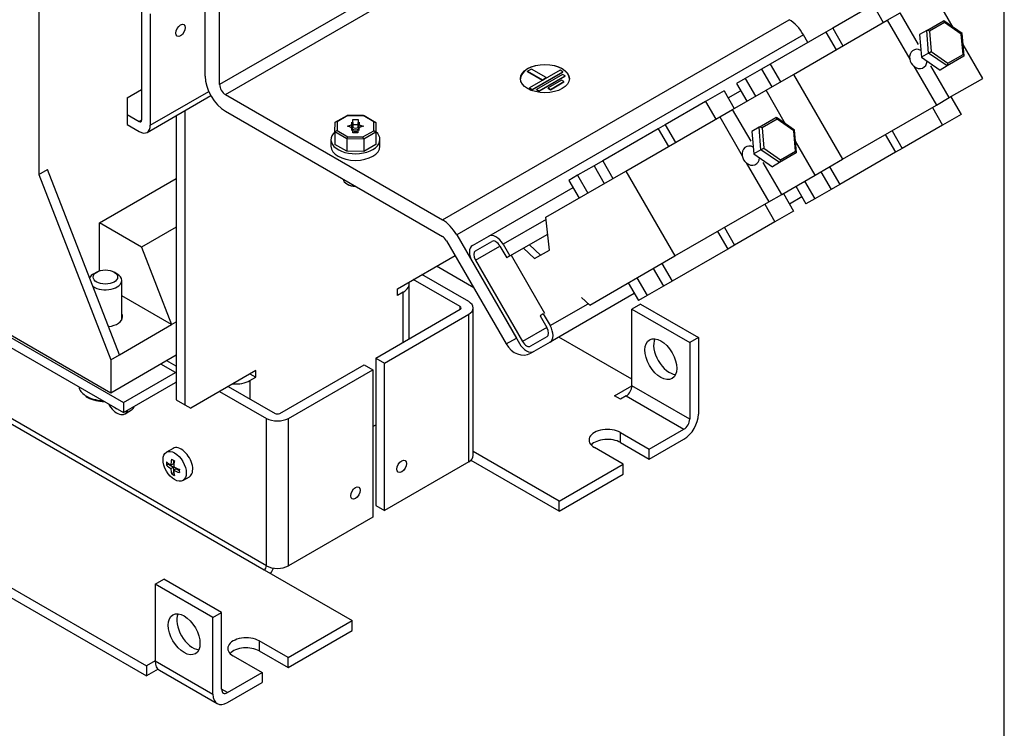
# Model space of a CAD drawing. Units: inches. Extents: x 10 to 415, y 2 to 294.
# Drawn here: x 330 to 410, y 118 to 176 of the extents above; entities that cross this region are included whole.
import ezdxf
from ezdxf.xclip import XClip

# ---------------------------------------------------------------- set-up
doc = ezdxf.new("R2010")
doc.units = ezdxf.units.IN
doc.header["$XCLIPFRAME"] = 2
for name, color, linetype in [('0_85MH_62A-201', 7, 'Continuous'), ('0_85MH_62A-210', 7, 'Continuous'), ('0_85MH_62A-246', 7, 'Continuous'), ('1_1MH_48A-376', 7, 'Continuous'), ('1_1MH_48A-596', 7, 'Continuous'), ('Default', 7, 'Continuous'), ('KABELSCHELLE-BK4', 7, 'Continuous'), ('KONTAKTSCHEIBEØ6', 7, 'Continuous'), ('LISCHR-DIN7985-M', 7, 'Continuous'), ('M6X12_DIN_962-B', 7, 'Continuous'), ('M6X30', 7, 'Continuous'), ('M8X25', 7, 'Continuous'), ('WZ7332', 7, 'Continuous')]:
    doc.layers.add(name, color=color, linetype=linetype)

# ---------------------------------------------------------------- blocks, each defined once
blk = doc.blocks.new('SE1')
at = {"layer": '0_85MH_62A-201', "color": 7, "linetype": 'Continuous', "ltscale": 25.4}
for p, q in [((366.724, 154.439), (363.677, 156.198)), ((365.609, 152.905), (361.791, 155.11)), ((366.316, 153.313), (362.498, 155.518)), ((358.727, 148.714), (365.609, 152.687)), ((365.609, 152.687), (365.609, 152.905)), ((366.687, 140.768), (366.687, 152.796)), ((380.34, 153.109), (379.633, 152.701)), ((379.633, 146.442), (379.633, 152.701)), ((379.633, 152.701), (384.346, 149.98)), ((380.34, 153.109), (385.053, 150.388)), ((359.434, 148.306), (366.316, 152.279)), ((366.316, 140.251), (366.316, 152.279)), ((379.633, 146.986), (373.675, 150.425)), ((385.053, 150.388), (384.346, 149.98)), ((385.053, 150.388), (385.053, 144.129)), ((384.346, 149.98), (384.346, 143.721)), ((358.727, 148.714), (359.434, 148.306)), ((358.727, 148.714), (358.727, 136.686)), ((359.434, 136.278), (359.434, 148.306)), ((378.219, 145.625), (379.633, 146.442)), ((384.346, 143.721), (379.633, 146.442)), ((378.69, 145.353), (378.219, 145.625)), ((379.161, 145.625), (378.69, 145.353)), ((379.161, 145.625), (383.874, 142.904)), ((378.689, 142.632), (381.046, 141.271)), ((378.689, 141.816), (378.689, 142.632)), ((381.046, 141.271), (383.874, 142.904)), ((378.925, 140.047), (376.568, 141.407)), ((378.689, 141.816), (381.046, 140.455)), ((381.046, 140.455), (383.874, 142.088)), ((373.693, 137.026), (366.687, 141.071)), ((381.046, 140.455), (381.046, 141.271)), ((366.316, 140.251), (359.434, 136.278)), ((366.505, 140.36), (366.505, 140.39)), ((373.693, 136.21), (366.505, 140.36)), ((373.693, 137.026), (378.925, 140.047)), ((378.925, 139.23), (378.925, 140.047)), ((373.693, 136.21), (378.925, 139.23)), ((358.727, 136.686), (359.434, 136.278)), ((373.693, 136.21), (373.693, 137.026))]:
    blk.add_line(p, q, dxfattribs=at)
for centre, major_axis, start_param, end_param in [((365.421, 152.796), (-0.267, 0), 2.356194, 3.926991), ((365.421, 152.796), (-1.267, 0), 2.356194, 3.926991), ((382.696, 149.027), (-0.917, 1.588), 0.395961, 2.745632), ((379.161, 146.17), (0.333, 0.577), 3.926991, 5.497787), ((383.874, 143.448), (-0.833, -1.443), 0.785398, 2.356194), ((383.874, 143.448), (-0.333, -0.577), 0.785398, 2.356194), ((377.629, 142.02), (1.5, 0), 0.785398, 3.926991), ((377.629, 141.203), (1.5, 0), 0.785398, 2.65071), ((365.421, 140.768), (-1.267, 0), 2.356194, 3.141593), ((366.505, 141.394), (0.633, 1.097), 3.81858, 3.926991)]:
    blk.add_ellipse(centre, major_axis=major_axis, ratio=0.57735, start_param=start_param, end_param=end_param, dxfattribs=at)
for centre, major_axis in [((381.989, 148.619), (-0.917, 1.588)), ((360.849, 139.87), (0.275, 0.476))]:
    blk.add_ellipse(centre, major_axis=major_axis, ratio=0.57735, dxfattribs=at)
at = {"layer": '0_85MH_62A-210', "color": 7, "linetype": 'Continuous', "ltscale": 25.4}
for p, q in [((224.838, 203.482), (349.63, 131.433)), ((349.819, 131.76), (225.027, 203.809)), ((293.374, 170.934), (338.153, 145.081)), ((293.374, 170.118), (338.153, 144.265)), ((279.704, 158.416), (340.039, 123.582)), ((279.704, 157.6), (340.039, 122.766)), ((342.395, 147.53), (341.216, 148.211)), ((342.466, 148.053), (341.705, 148.493)), ((350.903, 144.197), (357.785, 148.17)), ((357.785, 148.17), (358.492, 147.762)), ((338.153, 145.081), (342.395, 147.53)), ((351.61, 143.789), (358.492, 147.762)), ((358.492, 147.762), (358.492, 135.733)), ((338.153, 144.265), (342.395, 146.714)), ((342.395, 146.714), (342.466, 146.673)), ((346.708, 146.401), (350.526, 144.197)), ((346.001, 145.993), (349.819, 143.789)), ((338.153, 145.081), (338.153, 144.265)), ((349.819, 131.76), (349.819, 143.789)), ((351.61, 131.76), (351.61, 143.789)), ((358.492, 135.733), (351.61, 131.76)), ((349.63, 131.433), (356.818, 127.283)), ((340.746, 130.249), (341.453, 130.658)), ((340.746, 130.249), (340.746, 123.99)), ((345.459, 127.528), (340.746, 130.249)), ((346.166, 127.937), (341.453, 130.658)), ((345.459, 127.528), (346.166, 127.937)), ((346.166, 121.677), (346.166, 127.937)), ((345.459, 121.269), (345.459, 127.528)), ((351.586, 124.263), (356.818, 127.283)), ((356.818, 126.467), (356.818, 127.283)), ((351.586, 123.446), (356.818, 126.467)), ((351.586, 124.263), (349.23, 125.623)), ((349.23, 125.623), (349.23, 124.807)), ((349.23, 124.807), (351.586, 123.446)), ((340.746, 123.99), (340.039, 123.582)), ((340.746, 123.99), (345.459, 121.269)), ((347.108, 124.399), (349.465, 123.038)), ((351.586, 123.446), (351.586, 124.263)), ((340.039, 123.582), (340.039, 122.766)), ((340.981, 123.31), (340.039, 122.766)), ((341.091, 123.227), (345.804, 120.506)), ((346.637, 121.405), (349.465, 123.038)), ((349.465, 123.038), (349.465, 122.222)), ((346.637, 120.589), (349.465, 122.222)), ((346.637, 121.405), (346.166, 121.677))]:
    blk.add_line(p, q, dxfattribs=at)
for centre, major_axis, start_param, end_param in [((342.395, 146.17), (-0.833, -1.443), 3.866955, 3.926991), ((342.395, 146.17), (-0.333, -0.577), 3.776423, 3.926991), ((350.714, 144.306), (-1.267, 0), 0.785398, 2.356194), ((350.714, 144.306), (-0.267, 0), 0.785398, 2.356194), ((349.63, 131.651), (-0.133, -0.231), 0.785398, 2.356194), ((350.714, 132.277), (1.267, 0), 3.926991, 5.497787), ((349.63, 131.651), (0.633, 1.097), 4.562969, 4.962697), ((343.809, 126.576), (0.917, -1.588), 3.537553, 5.887225), ((348.169, 125.011), (1.5, 0), 0.785398, 3.926991), ((348.169, 124.195), (1.5, 0), 0.785398, 2.65071), ((341.924, 124.671), (0.833, 1.443), 2.356194, 3.141593), ((346.637, 121.949), (0.833, 1.443), 2.356194, 3.926991), ((346.637, 121.949), (0.333, 0.577), 2.356194, 3.926991)]:
    blk.add_ellipse(centre, major_axis=major_axis, ratio=0.57735, start_param=start_param, end_param=end_param, dxfattribs=at)
for centre, major_axis in [((357.078, 137.693), (0.275, 0.476)), ((343.102, 126.168), (-0.917, 1.588))]:
    blk.add_ellipse(centre, major_axis=major_axis, ratio=0.57735, dxfattribs=at)
at = {"layer": '0_85MH_62A-246', "color": 7, "linetype": 'Continuous', "ltscale": 25.4}
for p, q in [((339.637, 177.208), (339.637, 168.118)), ((340.344, 176.799), (340.344, 167.71)), ((338.459, 169.942), (339.637, 170.622)), ((340.344, 167.71), (345.113, 170.463)), ((338.459, 169.942), (338.459, 168.581)), ((340.082, 167.13), (345.279, 170.131)), ((343.173, 168.915), (343.173, 144.905)), ((338.459, 168.581), (339.449, 168.009)), ((338.459, 168.581), (338.459, 167.764)), ((339.637, 168.118), (339.449, 168.009)), ((342.466, 168.506), (342.466, 145.313)), ((338.459, 167.764), (339.449, 167.193)), ((360.495, 154.361), (365.2, 157.078)), ((360.495, 153.817), (360.495, 154.361)), ((361.454, 150.289), (361.454, 154.769)), ((360.966, 154.089), (360.495, 153.817)), ((360.966, 150.007), (360.966, 154.089)), ((348.947, 147.694), (343.644, 144.632)), ((348.475, 147.422), (348.947, 147.149)), ((348.475, 146.877), (348.947, 147.149)), ((348.947, 147.149), (348.947, 147.694)), ((348.475, 146.877), (348.475, 145.381)), ((342.466, 145.313), (343.173, 144.905)), ((343.173, 144.905), (343.644, 144.632)), ((358.492, 143.136), (358.727, 143.272))]:
    blk.add_line(p, q, dxfattribs=at)
blk.add_ellipse((342.819, 175.452), major_axis=(-0.27, -0.468), ratio=0.57735, dxfattribs=at)
for centre, major_axis, start_param, end_param in [((339.449, 168.227), (-0.133, 0.231), 2.356194, 3.926991), ((339.449, 168.227), (-0.633, 1.097), 2.356194, 3.926991), ((359.788, 154.769), (-1.667, 0), 2.356194, 3.28349), ((347.297, 147.558), (-1.667, 0), 1.428899, 2.356194)]:
    blk.add_ellipse(centre, major_axis=major_axis, ratio=0.57735, start_param=start_param, end_param=end_param, dxfattribs=at)
at = {"layer": '1_1MH_48A-376', "color": 7, "linetype": 'Continuous', "ltscale": 25.4}
for p, q in [((387.478, 169.94), (388.492, 170.526)), ((367.95, 158.666), (374.823, 162.634)), ((393.492, 161.867), (392.478, 161.281)), ((372.637, 160.025), (369.116, 157.992)), ((366.617, 157.896), (367.95, 158.666)), ((366.867, 157.463), (368.2, 158.233)), ((369.666, 157.04), (372.759, 158.826)), ((366.867, 156.693), (368.866, 157.848)), ((368.866, 157.848), (369.416, 156.895)), ((369.116, 157.992), (369.666, 157.04)), ((366.867, 156.693), (370.7, 150.055)), ((369.666, 157.04), (369.416, 156.895)), ((366.617, 156.549), (370.45, 149.91)), ((379.822, 153.975), (372.949, 150.006)), ((372.949, 151.353), (376.058, 153.148)), ((372.399, 152.306), (372.149, 152.162)), ((372.149, 152.162), (372.699, 151.209)), ((372.399, 152.306), (372.949, 151.353)), ((372.699, 151.209), (370.7, 150.055)), ((372.699, 150.439), (371.366, 149.67)), ((372.949, 150.006), (371.616, 149.237))]:
    blk.add_line(p, q, dxfattribs=at)
for centre, major_axis, start_param, end_param in [((368.533, 157.656), (-0.583, 1.01), 4.712389, 6.283185), ((368.533, 157.656), (-0.333, 0.577), 4.712389, 6.283185), ((367.2, 156.886), (-0.583, 1.01), 0, 1.570796), ((367.2, 156.886), (-0.333, 0.577), 0, 1.570796), ((372.366, 151.017), (-0.333, 0.577), 3.141593, 4.712389), ((372.366, 151.017), (-0.583, 1.01), 3.141593, 4.712389), ((371.033, 150.247), (-0.583, 1.01), 1.570796, 3.141593), ((371.033, 150.247), (-0.333, 0.577), 1.570796, 3.141593)]:
    blk.add_ellipse(centre, major_axis=major_axis, ratio=0.57735, start_param=start_param, end_param=end_param, dxfattribs=at)
at = {"layer": '1_1MH_48A-596', "color": 7, "linetype": 'Continuous', "ltscale": 25.4}
for p, q in [((374.282, 187.358), (346.001, 171.03)), ((346.472, 170.214), (374.754, 186.542)), ((344.822, 171.711), (344.822, 177.97)), ((346.001, 171.03), (346.001, 177.289)), ((364.172, 159.995), (392.453, 176.323)), ((393.62, 175.092), (365.338, 158.763)), ((393.982, 174.465), (393.62, 175.092)), ((371.424, 172.298), (371.108, 172.115)), ((371.108, 172.115), (372.33, 171.41)), ((371.108, 172.088), (371.108, 172.115)), ((371.108, 172.088), (372.33, 171.383)), ((373.787, 172.198), (371.283, 170.752)), ((372.645, 171.592), (371.424, 172.298)), ((371.49, 170.633), (373.994, 172.078)), ((371.49, 170.606), (373.994, 172.051)), ((373.977, 171.857), (371.854, 170.631)), ((373.994, 172.078), (373.787, 172.198)), ((374.184, 171.738), (373.977, 171.857)), ((373.994, 172.051), (373.994, 172.078)), ((372.061, 170.512), (374.184, 171.738)), ((372.061, 170.485), (374.184, 171.71)), ((372.33, 171.41), (372.645, 171.592)), ((372.33, 171.383), (372.645, 171.565)), ((372.33, 171.383), (372.33, 171.41)), ((372.645, 171.565), (372.645, 171.592)), ((373.884, 171.38), (372.796, 170.751)), ((372.992, 170.638), (374.08, 171.267)), ((372.992, 170.611), (374.08, 171.24)), ((374.08, 171.267), (373.884, 171.38)), ((374.08, 171.24), (374.08, 171.267)), ((374.184, 171.71), (374.184, 171.738)), ((371.283, 170.752), (371.49, 170.633)), ((371.283, 170.725), (371.283, 170.752)), ((371.283, 170.725), (371.49, 170.606)), ((371.49, 170.606), (371.49, 170.633)), ((371.854, 170.631), (372.061, 170.512)), ((371.854, 170.604), (371.854, 170.631)), ((371.854, 170.604), (372.061, 170.485)), ((372.061, 170.485), (372.061, 170.512)), ((372.796, 170.751), (372.992, 170.638)), ((372.796, 170.724), (372.796, 170.751)), ((372.796, 170.724), (372.992, 170.611)), ((372.992, 170.611), (372.992, 170.638)), ((346.472, 170.214), (364.172, 159.995)), ((346.472, 168.853), (364.172, 158.634)), ((364.505, 158.282), (369.366, 149.862)), ((365.338, 158.763), (370.2, 150.343)), ((369.366, 149.862), (370.2, 150.343)), ((371.616, 149.237), (371.378, 149.099))]:
    blk.add_line(p, q, dxfattribs=at)
for centre, major_axis, ratio, start_param, end_param in [((392.453, 174.418), (-1.167, 2.021), 0.57735, 4.712389, 5.497787), ((372.534, 171.487), (-2, 0), 0.57735, 3.141593, 6.283185), ((346.472, 170.758), (-1.167, 2.021), 0.57735, 0.785398, 2.356194), ((346.472, 170.758), (-0.333, 0.577), 0.57735, 0.785398, 2.356194), ((364.172, 158.09), (-1.167, 2.021), 0.57735, 4.712389, 5.497787), ((364.172, 158.09), (-0.333, 0.577), 0.57735, 4.712389, 5.497787), ((370.545, 150.542), (0.833, -1.443), 0.816497, 4.712389, 6.283185)]:
    blk.add_ellipse(centre, major_axis=major_axis, ratio=ratio, start_param=start_param, end_param=end_param, dxfattribs=at)
blk.add_ellipse((372.534, 171.514), major_axis=(-2, 0), ratio=0.57735, dxfattribs=at)
at = {"layer": 'KABELSCHELLE-BK4', "color": 7, "linetype": 'Continuous', "ltscale": 25.4}
for p, q in [((405.835, 175.697), (404.238, 178.462)), ((399.297, 177.534), (396.008, 175.635)), ((399.297, 177.534), (400.131, 176.091)), ((400.458, 176.28), (401.514, 176.889)), ((403.013, 174.291), (401.514, 176.889)), ((392.809, 171.863), (400.458, 176.28)), ((400.458, 176.28), (402.289, 173.109)), ((395.449, 175.312), (390.916, 172.695)), ((396.008, 175.635), (395.449, 175.312)), ((395.449, 175.312), (396.282, 173.869)), ((396.008, 175.635), (396.842, 174.192)), ((408.238, 171.535), (406.644, 174.296)), ((390.916, 172.695), (390.204, 172.284)), ((390.916, 172.695), (391.749, 171.251)), ((390.204, 172.284), (388.871, 171.514)), ((390.204, 172.284), (391.037, 170.841)), ((390.569, 170.57), (392.809, 171.863)), ((392.809, 171.863), (396.808, 164.936)), ((402.627, 172.523), (404.458, 169.352)), ((405.513, 169.962), (404.013, 172.56)), ((388.871, 171.514), (388.159, 171.103)), ((388.159, 171.103), (388.992, 169.66)), ((388.871, 171.514), (389.704, 170.071)), ((405.513, 169.962), (408.238, 171.535)), ((387.145, 170.518), (385.628, 169.642)), ((387.145, 170.518), (387.978, 169.074)), ((387.844, 168.997), (390.569, 170.57)), ((392.166, 167.805), (390.569, 170.57)), ((385.628, 169.642), (382.339, 167.743)), ((385.628, 169.642), (386.461, 168.199)), ((404.458, 169.352), (405.513, 169.962)), ((405.647, 170.039), (406.48, 168.596)), ((386.789, 168.388), (387.844, 168.997)), ((389.344, 166.399), (387.844, 168.997)), ((396.808, 164.936), (404.458, 169.352)), ((404.13, 169.163), (404.964, 167.72)), ((379.139, 163.971), (386.789, 168.388)), ((386.789, 168.388), (388.619, 165.217)), ((406.48, 168.596), (404.964, 167.72)), ((381.78, 167.42), (377.246, 164.803)), ((382.339, 167.743), (381.78, 167.42)), ((381.78, 167.42), (382.613, 165.977)), ((382.339, 167.743), (383.172, 166.3)), ((400.841, 167.264), (401.674, 165.821)), ((404.964, 167.72), (401.674, 165.821)), ((394.569, 163.643), (392.974, 166.404)), ((400.282, 166.941), (401.115, 165.498)), ((401.115, 165.498), (396.582, 162.881)), ((401.674, 165.821), (401.115, 165.498)), ((377.246, 164.803), (376.535, 164.392)), ((377.246, 164.803), (378.079, 163.359)), ((388.958, 164.631), (390.788, 161.46)), ((391.844, 162.07), (390.344, 164.668)), ((394.569, 163.643), (396.808, 164.936)), ((372.618, 160.207), (379.139, 163.971)), ((376.535, 164.392), (375.201, 163.622)), ((376.535, 164.392), (377.368, 162.949)), ((379.139, 163.971), (383.139, 157.044)), ((395.037, 163.913), (395.87, 162.47)), ((395.748, 164.324), (396.582, 162.881)), ((375.201, 163.622), (374.49, 163.211)), ((374.49, 163.211), (375.323, 161.768)), ((375.201, 163.622), (376.035, 162.179)), ((391.844, 162.07), (394.569, 163.643)), ((393.704, 163.143), (394.537, 161.7)), ((392.992, 162.732), (393.825, 161.289)), ((395.87, 162.47), (394.537, 161.7)), ((396.582, 162.881), (395.87, 162.47)), ((383.139, 157.044), (390.788, 161.46)), ((390.788, 161.46), (391.844, 162.07)), ((391.978, 162.147), (392.811, 160.704)), ((394.537, 161.7), (393.825, 161.289)), ((390.461, 161.271), (391.294, 159.828)), ((392.811, 160.704), (391.294, 159.828)), ((372.893, 157.517), (372.618, 160.207)), ((391.294, 159.828), (388.005, 157.929)), ((386.612, 159.049), (387.446, 157.606)), ((387.172, 159.372), (388.005, 157.929)), ((370.792, 157.69), (371.695, 156.826)), ((372.167, 157.098), (371.264, 157.962)), ((371.695, 156.826), (372.893, 157.517)), ((387.446, 157.606), (382.912, 154.989)), ((388.005, 157.929), (387.446, 157.606)), ((369.773, 157.102), (372.506, 152.368)), ((376.187, 153.03), (383.139, 157.044)), ((381.367, 156.021), (382.201, 154.578)), ((382.079, 156.432), (382.912, 154.989)), ((380.034, 155.251), (380.867, 153.808)), ((379.322, 154.84), (380.156, 153.397)), ((382.201, 154.578), (380.867, 153.808)), ((382.912, 154.989), (382.201, 154.578)), ((375.505, 153.658), (376.187, 153.03)), ((380.867, 153.808), (380.156, 153.397))]:
    blk.add_line(p, q, dxfattribs=at)
for centre in [(403.211, 173.251), (389.542, 165.359)]:
    blk.add_arc(centre, 0.933, 188.75556, 231.24444, dxfattribs=at)
for centre, major_axis, start_param, end_param in [((402.986, 173.121), (0.41, -0.71), 2.226932, 4.286964), ((402.986, 173.121), (-0.41, 0.71), 1.996221, 4.052825), ((389.316, 165.229), (0.41, -0.71), 2.226932, 4.286964), ((389.316, 165.229), (-0.41, 0.71), 1.996221, 4.052825)]:
    blk.add_ellipse(centre, major_axis=major_axis, ratio=0.816497, start_param=start_param, end_param=end_param, dxfattribs=at)
at = {"layer": 'KONTAKTSCHEIBEØ6', "color": 7, "linetype": 'Continuous', "ltscale": 25.4}
for p, q in [((355.078, 166.54), (355.078, 165.996)), ((359.077, 165.996), (359.077, 166.54))]:
    blk.add_line(p, q, dxfattribs=at)
for centre, start_param, end_param in [((357.078, 166.54), 2.560047, 6.283185), ((357.078, 166.54), 0, 0.58137), ((357.078, 165.996), 3.141593, 6.283185)]:
    blk.add_ellipse(centre, major_axis=(2, 0), ratio=0.57735, start_param=start_param, end_param=end_param, dxfattribs=at)
at = {"layer": 'LISCHR-DIN7985-M', "color": 7, "linetype": 'Continuous', "ltscale": 25.4}
for p, q in [((337.375, 144.714), (337.365, 144.708)), ((338.285, 144.163), (338.819, 144.471)), ((342.2, 141.337), (341.666, 141.029)), ((341.829, 140.047), (341.678, 139.959)), ((341.829, 140.105), (341.829, 140.047)), ((341.829, 140.047), (342.23, 139.815)), ((342.23, 140.087), (342.024, 139.968)), ((342.024, 139.696), (342.23, 139.815)), ((342.23, 140.372), (342.23, 140.087)), ((342.23, 139.815), (342.23, 139.353)), ((342.23, 139.353), (342.079, 139.265)), ((342.23, 139.353), (342.28, 139.324)), ((342.466, 139.679), (342.259, 139.56)), ((342.466, 139.679), (342.712, 139.537)), ((342.999, 138.72), (343.533, 139.028))]:
    blk.add_line(p, q, dxfattribs=at)
for centre, major_axis, start_param, end_param in [((337.619, 145.317), (-0.667, 1.155), 1.538236, 3.628288), ((339.779, 145.966), (-3.251, 0), 0.73412, 0.836676), ((338.153, 145.625), (0.667, -1.155), 0, 0.486695), ((342.866, 140.183), (0.667, -1.155), 0, 3.141593), ((343.974, 141.421), (-1.626, -2.816), 5.446509, 5.549065), ((344.492, 141.258), (-3.329, 0), 0.563301, 0.735315), ((344.492, 140.986), (-3.329, 0), 0.563301, 0.735315), ((344.375, 141.19), (-1.664, -2.883), 5.27569, 5.447704), ((344.492, 141.72), (-3.251, 0), 0.73412, 0.836676), ((344.61, 141.054), (-1.664, -2.883), 5.27569, 5.447704), ((344.492, 141.258), (-3.329, 0), 0.835482, 1.007495), ((344.375, 141.19), (-1.664, -2.883), 5.547871, 5.719884), ((344.492, 140.523), (-3.251, 0), 0.73412, 0.836676), ((344.61, 141.054), (-1.664, -2.883), 5.547871, 5.719884), ((344.492, 140.986), (-3.329, 0), 0.835482, 1.007495), ((345.011, 140.822), (-1.626, -2.816), 5.446509, 5.549065)]:
    blk.add_ellipse(centre, major_axis=major_axis, ratio=0.57735, start_param=start_param, end_param=end_param, dxfattribs=at)
blk.add_ellipse((342.332, 139.875), major_axis=(-0.667, 1.155), ratio=0.57735, dxfattribs=at)
at = {"layer": 'M6X12_DIN_962-B', "color": 7, "linetype": 'Continuous', "ltscale": 25.4}
for p, q in [((355.406, 167.158), (355.416, 167.955)), ((355.416, 167.955), (356.399, 168.515)), ((355.582, 167.993), (355.416, 167.955)), ((355.582, 167.993), (355.574, 167.276)), ((356.467, 168.497), (355.582, 167.993)), ((356.399, 168.515), (357.78, 168.509)), ((356.467, 168.497), (356.399, 168.515)), ((357.709, 168.492), (356.467, 168.497)), ((356.793, 167.854), (356.794, 167.971)), ((356.793, 167.31), (356.793, 167.854)), ((356.794, 167.971), (356.843, 167.942)), ((356.794, 167.427), (356.794, 167.971)), ((356.843, 167.398), (356.843, 167.942)), ((356.873, 167.926), (356.876, 168.168)), ((356.873, 167.926), (356.873, 167.518)), ((356.876, 168.168), (357.292, 168.166)), ((356.876, 167.76), (356.876, 168.168)), ((357.292, 168.166), (357.29, 167.924)), ((357.29, 167.516), (357.29, 167.924)), ((357.32, 167.94), (357.37, 167.969)), ((357.32, 167.396), (357.32, 167.94)), ((357.37, 167.969), (357.368, 167.852)), ((357.368, 167.436), (357.368, 167.852)), ((357.709, 168.492), (357.78, 168.509)), ((358.582, 167.981), (357.709, 168.492)), ((357.78, 168.509), (358.749, 167.942)), ((358.573, 167.264), (358.582, 167.981)), ((358.749, 167.942), (358.582, 167.981)), ((358.749, 167.942), (358.739, 167.145)), ((358.749, 167.942), (358.749, 166.932)), ((355.574, 167.276), (355.406, 167.158)), ((355.406, 167.158), (355.406, 166.148)), ((356.376, 166.591), (355.406, 167.158)), ((355.574, 167.276), (356.446, 166.765)), ((356.419, 167.631), (356.603, 167.682)), ((356.602, 167.579), (356.419, 167.631)), ((356.603, 167.579), (356.603, 167.682)), ((356.786, 167.288), (356.787, 167.405)), ((356.835, 167.317), (356.786, 167.288)), ((356.787, 167.289), (356.787, 167.405)), ((356.793, 167.31), (356.794, 167.427)), ((356.794, 167.427), (356.843, 167.398)), ((356.863, 167.09), (356.866, 167.332)), ((357.279, 167.089), (356.863, 167.09)), ((356.866, 167.09), (356.866, 167.332)), ((356.873, 167.518), (356.876, 167.76)), ((356.876, 167.76), (357.29, 167.758)), ((357.282, 167.331), (357.279, 167.089)), ((357.361, 167.285), (357.312, 167.315)), ((357.32, 167.396), (357.365, 167.422)), ((357.363, 167.403), (357.361, 167.285)), ((357.736, 167.626), (357.552, 167.575)), ((357.554, 167.678), (357.736, 167.626)), ((357.554, 167.576), (357.554, 167.678)), ((357.688, 166.76), (358.573, 167.264)), ((358.739, 167.145), (357.756, 166.585)), ((358.739, 167.145), (358.573, 167.264)), ((358.739, 167.145), (358.739, 166.135)), ((356.376, 166.591), (356.446, 166.765)), ((356.376, 166.591), (356.376, 165.581)), ((357.756, 166.585), (356.376, 166.591)), ((356.446, 166.765), (357.688, 166.76)), ((357.756, 166.585), (357.688, 166.76)), ((357.756, 166.585), (357.756, 165.575)), ((358.749, 166.932), (358.739, 166.135)), ((356.376, 165.581), (355.406, 166.148)), ((357.756, 165.575), (356.376, 165.581)), ((358.739, 166.135), (357.756, 165.575)), ((356.371, 162.92), (356.418, 162.893))]:
    blk.add_line(p, q, dxfattribs=at)
for centre, major_axis, start_param, end_param in [((356.459, 167.855), (0.333, 0), 5.15796, 6.276238), ((357.083, 168.075), (-0.333, 0), 0.766676, 0.888717), ((357.083, 168.075), (0.333, 0), 5.380573, 5.502614), ((357.701, 167.85), (0.333, 0), 3.134645, 4.252923), ((356.454, 167.407), (-0.333, 0), 3.134645, 4.252923), ((356.459, 167.311), (0.333, 0), 6.177217, 6.276238), ((357.072, 167.181), (-0.333, 0), 5.380573, 5.502614), ((357.083, 167.531), (-0.333, 0), 0.766676, 2.361022), ((357.078, 167.084), (-0.392, 0), 4.164211, 5.284042), ((357.078, 166.948), (0.392, 0), 1.027489, 2.14245), ((357.083, 167.667), (-0.333, 0), 0.888717, 2.23898), ((357.072, 167.181), (0.333, 0), 0.766676, 0.888717), ((357.696, 167.402), (-0.333, 0), 5.15796, 6.276238), ((357.078, 163.329), (-1, 0), 0.037814, 1.532983), ((357.078, 163.274), (0.933, 0), 3.926991, 4.702184)]:
    blk.add_ellipse(centre, major_axis=major_axis, ratio=0.57735, start_param=start_param, end_param=end_param, dxfattribs=at)
at = {"layer": 'M6X30', "color": 7, "linetype": 'Continuous', "ltscale": 25.4}
for p, q in [((403.671, 175.438), (405.032, 176.223)), ((405.13, 176.088), (403.906, 175.381)), ((406.569, 175.189), (405.077, 176.221)), ((406.493, 175.144), (405.13, 176.088)), ((403.671, 175.438), (403.088, 175.101)), ((403.088, 175.101), (403.241, 173.265)), ((403.824, 173.602), (403.671, 175.438)), ((403.906, 175.381), (404.044, 173.729)), ((406.631, 173.491), (406.493, 175.144)), ((406.721, 173.378), (406.569, 175.189)), ((403.824, 173.602), (403.241, 173.265)), ((403.824, 173.602), (404.044, 173.729)), ((405.338, 172.551), (403.824, 173.602)), ((404.044, 173.729), (405.406, 172.783)), ((405.406, 172.783), (406.631, 173.491)), ((403.241, 173.265), (404.755, 172.215)), ((406.699, 173.338), (405.338, 172.551)), ((405.338, 172.551), (404.755, 172.215)), ((390.002, 167.546), (391.362, 168.331)), ((391.461, 168.196), (390.237, 167.489)), ((392.9, 167.297), (391.408, 168.329)), ((392.823, 167.252), (391.461, 168.196)), ((390.002, 167.546), (389.419, 167.209)), ((389.419, 167.209), (389.572, 165.373)), ((390.155, 165.71), (390.002, 167.546)), ((390.237, 167.489), (390.374, 165.837)), ((392.962, 165.599), (392.823, 167.252)), ((393.051, 165.486), (392.9, 167.297)), ((390.155, 165.71), (389.572, 165.373)), ((390.155, 165.71), (390.374, 165.837)), ((391.668, 164.659), (390.155, 165.71)), ((390.374, 165.837), (391.736, 164.891)), ((393.03, 165.446), (391.668, 164.659)), ((391.736, 164.891), (392.962, 165.599)), ((389.572, 165.373), (391.085, 164.323)), ((391.668, 164.659), (391.085, 164.323))]:
    blk.add_line(p, q, dxfattribs=at)
for centre, major_axis, ratio, start_param, end_param in [((405.047, 176.04), (-0.008, -0.19), 0.444742, 1.845376, 3.416172), ((403.823, 175.333), (-0.168, 0.088), 0.44448, 4.437655, 6.008452), ((406.548, 173.443), (-0.168, 0.088), 0.444349, 2.866782, 4.437578), ((405.323, 172.735), (0.008, 0.19), 0.44448, 3.416326, 4.987123), ((391.378, 168.148), (-0.008, -0.19), 0.444742, 1.845376, 3.416172), ((390.153, 167.441), (-0.168, 0.088), 0.44448, 4.437655, 6.008452), ((392.879, 165.551), (-0.168, 0.088), 0.444349, 2.866782, 4.437578), ((391.653, 164.843), (0.008, 0.19), 0.44448, 3.416326, 4.987123)]:
    blk.add_ellipse(centre, major_axis=major_axis, ratio=ratio, start_param=start_param, end_param=end_param, dxfattribs=at)
for points, weights in [([(406.493, 175.144), (406.569, 175.188), (406.569, 175.189)], [1, 0.812333353979, 0.865155512523]), ([(392.823, 167.252), (392.899, 167.296), (392.9, 167.297)], [1, 0.812333353982, 0.865155512521])]:
    blk.add_rational_spline(points, weights, degree=2, dxfattribs=at)
at = {"layer": 'M8X25', "color": 7, "linetype": 'Continuous', "ltscale": 25.4}
for p, q in [((335.973, 155.729), (335.737, 155.593)), ((337.622, 155.593), (337.387, 155.729)), ((338.013, 151.811), (338.013, 155.048)), ((335.082, 145.58), (335.117, 145.557))]:
    blk.add_line(p, q, dxfattribs=at)
for centre, radius, start, end in [((335.491, 146.061), 0.627, 233.47287, 245.85847), ((336.621, 148.207), 3.051, 242.97633, 269.48822)]:
    blk.add_arc(centre, radius, start, end, dxfattribs=at)
blk.add_ellipse((336.68, 155.32), major_axis=(-1, 0), ratio=0.57735, dxfattribs=at)
for centre, major_axis, start_param, end_param in [((336.68, 155.048), (1.333, 0), 2.356194, 2.861352), ((336.68, 155.048), (1.333, 0), 3.864891, 6.283185), ((336.68, 155.048), (1.333, 0), 0, 0.785398), ((336.68, 146.476), (-2.166, 0), 0.092238, 0.715178), ((336.68, 146.476), (-2.166, 0), 0.715178, 1.478558)]:
    blk.add_ellipse(centre, major_axis=major_axis, ratio=0.57735, start_param=start_param, end_param=end_param, dxfattribs=at)
at = {"layer": 'WZ7332', "color": 7, "linetype": 'Continuous', "ltscale": 25.4}
for p, q in [((331.247, 178.649), (331.247, 163.682)), ((337.139, 145.857), (295.188, 170.077)), ((331.247, 163.682), (331.954, 164.09)), ((337.846, 148.986), (331.954, 164.09)), ((331.247, 163.682), (337.139, 148.578)), ((336.197, 159.736), (342.466, 163.355)), ((336.197, 155.826), (336.197, 159.736)), ((339.622, 157.758), (336.197, 159.736)), ((342.466, 159.4), (339.622, 157.758)), ((339.622, 157.758), (342.088, 151.436)), ((342.088, 151.436), (338.013, 153.789)), ((337.846, 148.986), (342.088, 151.436)), ((342.088, 151.436), (342.466, 151.653)), ((337.139, 148.578), (337.846, 148.986)), ((342.466, 148.932), (337.139, 145.857)), ((337.139, 148.578), (337.139, 145.857))]:
    blk.add_line(p, q, dxfattribs=at)
for start_param, end_param in [(4.892125, 6.283185), (0, 0.327602)]:
    blk.add_ellipse((336.703, 152.068), major_axis=(1.383, 0), ratio=0.57735, start_param=start_param, end_param=end_param, dxfattribs=at)

msp = doc.modelspace()

# ---------------------------------------------------------------- linework, layer by layer
at = {"layer": 'Default', "color": 7, "linetype": 'Continuous', "ltscale": 25.4}
msp.add_line((410, 10), (410, 287), dxfattribs=at)

# ---------------------------------------------------------------- block references
ref = msp.add_blockref('SE1', (0, 0))
XClip(ref).set_block_clipping_path([(195.3494652879, 114.0781663108), (414.5878811203, 279.9240467496)])

doc.saveas('drawing.dxf')
